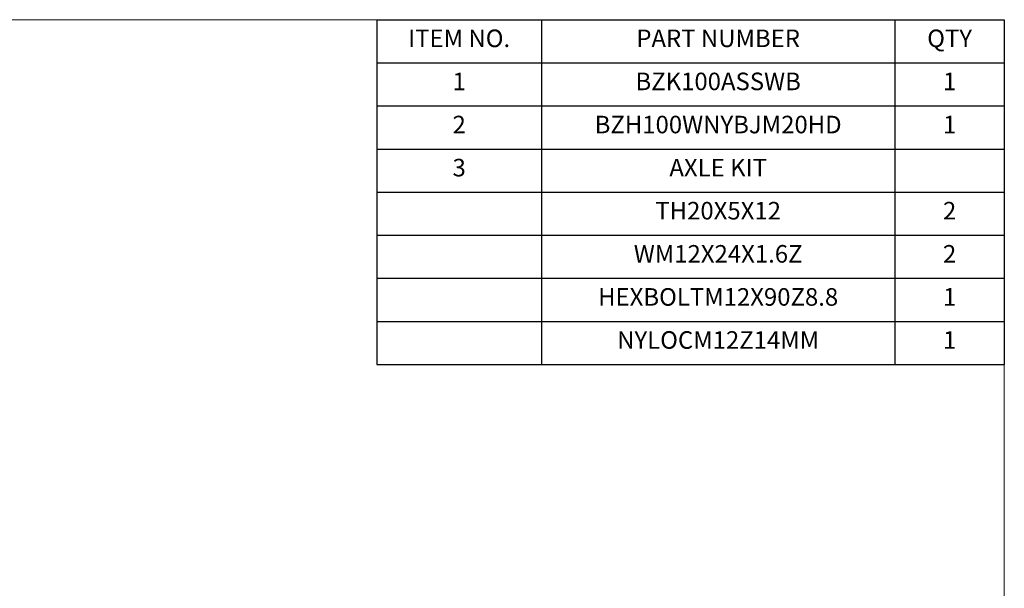
# Model space of a CAD drawing. Units: millimetres. Extents: x 10 to 287, y 10 to 200.
# Drawn here: x 147 to 287, y 119 to 200 of the extents above; entities that cross this region are included whole.
import ezdxf

# ---------------------------------------------------------------- set-up
doc = ezdxf.new("R2010")
doc.units = ezdxf.units.MM
doc.header["$LTSCALE"] = 0.75
doc.layers.add('Custom Tables', color=7, linetype='Continuous', lineweight=13)
doc.layers.add('TITLEBLOCK', color=7, linetype='Continuous', lineweight=18)
doc.styles.get("Standard").update_dxf_attribs({"font": 'arial.ttf'})

# ---------------------------------------------------------------- blocks, each defined once
blk = doc.blocks.new('BIL C&W DRAWING SHEET')
at = {"layer": 'TITLEBLOCK', "lineweight": 13}
blk.add_lwpolyline([(-277, 190), (0, 190), (0, 0), (-277, 0)], close=True, dxfattribs=at)
blk = doc.blocks.new('*T19')
at = {"layer": 'Custom Tables', "color": 0, "linetype": 'ByBlock', "lineweight": -2, "transparency": 16777216}
for p, q in [((0, 0), (89.36, 0)), ((0, 0), (0, -49.07)), ((23.43, 0), (23.43, -49.07)), ((73.78, 0), (73.78, -49.07)), ((89.36, 0), (89.36, -49.07)), ((0, -6.13), (89.36, -6.13)), ((0, -12.27), (89.36, -12.27)), ((0, -18.4), (89.36, -18.4)), ((0, -24.53), (89.36, -24.53)), ((0, -30.67), (89.36, -30.67)), ((0, -36.8), (89.36, -36.8)), ((0, -42.93), (89.36, -42.93)), ((0, -49.07), (89.36, -49.07))]:
    blk.add_line(p, q, dxfattribs=at)
at = {"layer": 'Custom Tables', "color": 0, "transparency": 16777216, "char_height": 2.5, "attachment_point": 2}
for s, insert, width in [('ITEM NO.', (11.71, -1.4), 20.6255), ('PART NUMBER', (48.6, -1.4), 47.5514), ('QTY', (81.57, -1.4), 12.7832), ('1', (11.71, -7.53), 20.6255), ('BZK100ASSWB', (48.6, -7.53), 47.5514), ('1', (81.57, -7.53), 12.7832), ('2', (11.71, -13.67), 20.6255), ('BZH100WNYBJM20HD', (48.6, -13.67), 47.5514), ('1', (81.57, -13.67), 12.7832), ('3', (11.71, -19.8), 20.6255), ('AXLE KIT', (48.6, -19.8), 47.5514), ('TH20X5X12', (48.6, -25.93), 47.5514), ('2', (81.57, -25.93), 12.7832), ('WM12X24X1.6Z', (48.6, -32.07), 47.5514), ('2', (81.57, -32.07), 12.7832), ('HEXBOLTM12X90Z8.8', (48.6, -38.2), 47.5514), ('1', (81.57, -38.2), 12.7832), ('NYLOCM12Z14MM', (48.6, -44.33), 47.5514), ('1', (81.57, -44.33), 12.7832)]:
    blk.add_mtext(s, dxfattribs=dict(at, insert=insert, width=width))

msp = doc.modelspace()

# ---------------------------------------------------------------- block references
msp.add_blockref('*T19', (197.639781, 200))
at = {"layer": 'TITLEBLOCK'}
msp.add_blockref('BIL C&W DRAWING SHEET', (287, 10), dxfattribs=at)

doc.saveas('drawing.dxf')
